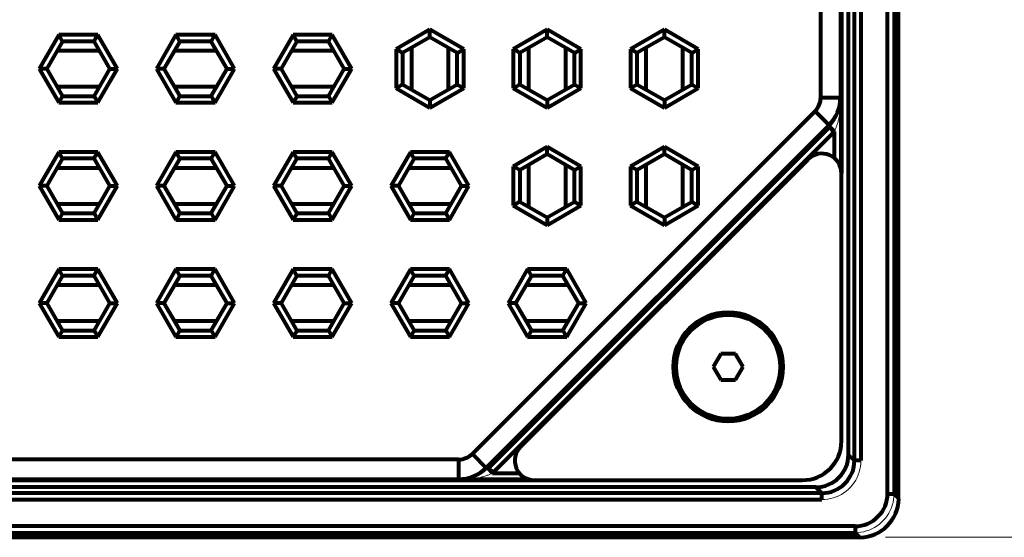
# Model space of a CAD drawing. Units: millimetres. Extents: x -375 to 374, y -276 to 273.
# Drawn here: x -212 to -60, y -44 to 36 of the extents above; entities that cross this region are included whole.
import ezdxf

# ---------------------------------------------------------------- set-up
doc = ezdxf.new("R2010")
doc.units = ezdxf.units.MM
doc.header["$LTSCALE"] = 2
doc.layers.add('F-4', color=7, linetype='Continuous')

msp = doc.modelspace()

# ---------------------------------------------------------------- linework, layer by layer
at = {"layer": 'F-4', "color": 4, "linetype": 'Continuous', "lineweight": 80}
for p, q in [((-76.59, -37.97), (-76.59, 237.95)), ((-78.26, -37.29), (-78.26, 237.27)), ((-77.27, 237.27), (-77.27, -37.29)), ((-83.35, -32.2), (-83.35, 232.18)), ((-82.35, 232.18), (-82.35, -32.2)), ((-148.54, 33.99), (-153.74, 30.99)), ((-143.34, 30.99), (-148.54, 33.99)), ((-130.54, 33.99), (-135.74, 30.99)), ((-125.34, 30.99), (-130.54, 33.99)), ((-112.54, 33.99), (-117.74, 30.99)), ((-107.34, 30.99), (-112.54, 33.99)), ((-205.54, 33.19), (-208.54, 27.99)), ((-199.54, 33.19), (-205.54, 33.19)), ((-196.54, 27.99), (-199.54, 33.19)), ((-187.54, 33.19), (-190.54, 27.99)), ((-181.54, 33.19), (-187.54, 33.19)), ((-178.54, 27.99), (-181.54, 33.19)), ((-169.54, 33.19), (-172.54, 27.99)), ((-163.54, 33.19), (-169.54, 33.19)), ((-160.54, 27.99), (-163.54, 33.19)), ((-153.74, 30.99), (-153.74, 24.99)), ((-143.34, 24.99), (-143.34, 30.99)), ((-135.74, 30.99), (-135.74, 24.99)), ((-125.34, 24.99), (-125.34, 30.99)), ((-117.74, 30.99), (-117.74, 24.99)), ((-107.34, 24.99), (-107.34, 30.99)), ((-208.54, 27.99), (-205.54, 22.79)), ((-199.54, 22.79), (-196.54, 27.99)), ((-190.54, 27.99), (-187.54, 22.79)), ((-181.54, 22.79), (-178.54, 27.99)), ((-172.54, 27.99), (-169.54, 22.79)), ((-163.54, 22.79), (-160.54, 27.99)), ((-153.74, 24.99), (-148.54, 21.98)), ((-148.54, 21.98), (-143.34, 24.99)), ((-135.74, 24.99), (-130.54, 21.98)), ((-130.54, 21.98), (-125.34, 24.99)), ((-117.74, 24.99), (-112.54, 21.98)), ((-112.54, 21.98), (-107.34, 24.99)), ((-205.54, 22.79), (-199.54, 22.79)), ((-187.54, 22.79), (-181.54, 22.79)), ((-169.54, 22.79), (-163.54, 22.79)), ((-88.51, 23.58), (-85.49, 23.58)), ((-85.43, 23.12), (-85.49, 23.58)), ((-89.39, 21.47), (-87.25, 19.33)), ((-87.2, 18.99), (-139.55, -33.35)), ((-86.47, 18.31), (-138.84, -34.05)), ((-87.2, 18.99), (-87.25, 19.33)), ((-87.14, 19.06), (-87.2, 18.99)), ((-87.2, 18.99), (-86.5, 18.29)), ((-87.14, 19.06), (-86.43, 18.36)), ((-86.45, 18.34), (-86.47, 18.31)), ((-86.43, 18.36), (-86.45, 18.34)), ((-86.43, 14.25), (-86.43, 18.36)), ((-205.54, 15.19), (-208.54, 9.99)), ((-199.54, 15.19), (-205.54, 15.19)), ((-196.54, 9.99), (-199.54, 15.19)), ((-187.54, 15.19), (-190.54, 9.99)), ((-181.54, 15.19), (-187.54, 15.19)), ((-178.54, 9.99), (-181.54, 15.19)), ((-169.54, 15.19), (-172.54, 9.99)), ((-163.54, 15.19), (-169.54, 15.19)), ((-160.54, 9.99), (-163.54, 15.19)), ((-151.54, 15.19), (-154.54, 9.99)), ((-145.54, 15.19), (-151.54, 15.19)), ((-142.54, 9.99), (-145.54, 15.19)), ((-130.54, 15.99), (-135.74, 12.99)), ((-125.34, 12.99), (-130.54, 15.99)), ((-112.54, 15.99), (-117.74, 12.99)), ((-107.34, 12.99), (-112.54, 15.99)), ((-135.74, 12.99), (-135.74, 6.99)), ((-125.34, 6.99), (-125.34, 12.99)), ((-117.74, 12.99), (-117.74, 6.99)), ((-107.34, 6.99), (-107.34, 12.99)), ((-208.54, 9.99), (-205.54, 4.79)), ((-199.54, 4.79), (-196.54, 9.99)), ((-190.54, 9.99), (-187.54, 4.79)), ((-181.54, 4.79), (-178.54, 9.99)), ((-172.54, 9.99), (-169.54, 4.79)), ((-163.54, 4.79), (-160.54, 9.99)), ((-154.54, 9.99), (-151.54, 4.79)), ((-145.54, 4.79), (-142.54, 9.99)), ((-135.74, 6.99), (-130.54, 3.98)), ((-130.54, 3.98), (-125.34, 6.99)), ((-117.74, 6.99), (-112.54, 3.98)), ((-112.54, 3.98), (-107.34, 6.99)), ((-205.54, 4.79), (-199.54, 4.79)), ((-187.54, 4.79), (-181.54, 4.79)), ((-169.54, 4.79), (-163.54, 4.79)), ((-151.54, 4.79), (-145.54, 4.79)), ((-205.54, -2.81), (-208.54, -8.01)), ((-199.54, -2.81), (-205.54, -2.81)), ((-196.54, -8.01), (-199.54, -2.81)), ((-187.54, -2.81), (-190.54, -8.01)), ((-181.54, -2.81), (-187.54, -2.81)), ((-178.54, -8.01), (-181.54, -2.81)), ((-169.54, -2.81), (-172.54, -8.01)), ((-163.54, -2.81), (-169.54, -2.81)), ((-160.54, -8.01), (-163.54, -2.81)), ((-151.54, -2.81), (-154.54, -8.01)), ((-145.54, -2.81), (-151.54, -2.81)), ((-142.54, -8.01), (-145.54, -2.81)), ((-133.54, -2.81), (-136.54, -8.01)), ((-127.54, -2.81), (-133.54, -2.81)), ((-124.54, -8.01), (-127.54, -2.81)), ((-208.54, -8.01), (-205.54, -13.21)), ((-199.54, -13.21), (-196.54, -8.01)), ((-190.54, -8.01), (-187.54, -13.21)), ((-181.54, -13.21), (-178.54, -8.01)), ((-172.54, -8.01), (-169.54, -13.21)), ((-163.54, -13.21), (-160.54, -8.01)), ((-154.54, -8.01), (-151.54, -13.21)), ((-145.54, -13.21), (-142.54, -8.01)), ((-136.54, -8.01), (-133.54, -13.21)), ((-127.54, -13.21), (-124.54, -8.01)), ((-205.54, -13.21), (-199.54, -13.21)), ((-187.54, -13.21), (-181.54, -13.21)), ((-169.54, -13.21), (-163.54, -13.21)), ((-151.54, -13.21), (-145.54, -13.21)), ((-133.54, -13.21), (-127.54, -13.21)), ((-142.02, -31.16), (-139.88, -33.3)), ((-83.35, -32.2), (-84.26, -31.3)), ((-144.13, -32.04), (-144.13, -35.06)), ((-82.35, -32.2), (-83.35, -32.2)), ((-139.88, -33.3), (-139.55, -33.35)), ((-139.55, -33.35), (-139.61, -33.41)), ((-139.61, -33.41), (-138.91, -34.12)), ((-139.55, -33.35), (-138.84, -34.05)), ((-138.89, -34.1), (-138.91, -34.12)), ((-138.91, -34.12), (-134.8, -34.12)), ((-138.86, -34.08), (-138.89, -34.1)), ((-138.84, -34.05), (-138.86, -34.08)), ((-144.13, -35.06), (-143.67, -35.12)), ((-88.35, -37.2), (-352.73, -37.2)), ((-88.35, -37.2), (-89.26, -36.29)), ((-88.35, -38.2), (-88.35, -37.2)), ((-78.26, -37.29), (-77.27, -37.29)), ((-77.27, -37.29), (-76.59, -37.97)), ((-352.73, -38.2), (-88.35, -38.2)), ((-76.59, -37.97), (-76.56, -37.98)), ((-83.26, -42.29), (-357.82, -42.29)), ((-83.26, -42.29), (-83.26, -43.29)), ((-357.82, -43.29), (-83.26, -43.29)), ((-83.26, -43.29), (-82.58, -43.97)), ((-82.58, -43.97), (-358.5, -43.97)), ((-82.58, -43.97), (-82.57, -43.99))]:
    msp.add_line(p, q, dxfattribs=at)
at = {"layer": 'F-4', "color": 6, "linetype": 'Continuous', "lineweight": 80}
for p, q in [((-76.56, -37.98), (-76.56, 237.96)), ((-84.26, -31.3), (-84.26, 231.27)), ((-85.34, 188.03), (-85.34, 11.95)), ((-88.51, 23.58), (-88.51, 176.4)), ((-85.49, 176.4), (-85.49, 23.58)), ((-148.54, 33.45), (-148.54, 33.99)), ((-148.54, 33.02), (-148.54, 33.45)), ((-130.54, 33.45), (-130.54, 33.99)), ((-130.54, 33.02), (-130.54, 33.45)), ((-112.54, 33.45), (-112.54, 33.99)), ((-112.54, 33.02), (-112.54, 33.45)), ((-204.96, 32.19), (-207.39, 27.99)), ((-205.27, 32.72), (-205.54, 33.19)), ((-205.05, 32.34), (-205.27, 32.72)), ((-204.96, 32.19), (-205.05, 32.34)), ((-200.11, 32.19), (-204.96, 32.19)), ((-200.11, 32.19), (-200.03, 32.34)), ((-197.69, 27.99), (-200.11, 32.19)), ((-200.03, 32.34), (-199.81, 32.72)), ((-199.81, 32.72), (-199.54, 33.19)), ((-186.96, 32.19), (-189.39, 27.99)), ((-187.27, 32.72), (-187.54, 33.19)), ((-187.05, 32.34), (-187.27, 32.72)), ((-186.96, 32.19), (-187.05, 32.34)), ((-182.11, 32.19), (-186.96, 32.19)), ((-182.11, 32.19), (-182.03, 32.34)), ((-179.69, 27.99), (-182.11, 32.19)), ((-182.03, 32.34), (-181.81, 32.72)), ((-181.81, 32.72), (-181.54, 33.19)), ((-168.96, 32.19), (-171.39, 27.99)), ((-169.27, 32.72), (-169.54, 33.19)), ((-169.05, 32.34), (-169.27, 32.72)), ((-168.96, 32.19), (-169.05, 32.34)), ((-164.11, 32.19), (-168.96, 32.19)), ((-164.11, 32.19), (-164.03, 32.34)), ((-161.69, 27.99), (-164.11, 32.19)), ((-164.03, 32.34), (-163.81, 32.72)), ((-163.81, 32.72), (-163.54, 33.19)), ((-148.54, 32.84), (-152.74, 30.41)), ((-148.54, 32.84), (-148.54, 33.02)), ((-144.34, 30.41), (-148.54, 32.84)), ((-130.54, 32.84), (-134.74, 30.41)), ((-130.54, 32.84), (-130.54, 33.02)), ((-126.34, 30.41), (-130.54, 32.84)), ((-112.54, 32.84), (-116.74, 30.41)), ((-112.54, 32.84), (-112.54, 33.02)), ((-108.34, 30.41), (-112.54, 32.84)), ((-205.77, 30.79), (-199.31, 30.79)), ((-187.77, 30.79), (-181.31, 30.79)), ((-169.77, 30.79), (-163.31, 30.79)), ((-153.27, 30.72), (-153.74, 30.99)), ((-152.89, 30.5), (-153.27, 30.72)), ((-152.74, 30.41), (-152.89, 30.5)), ((-152.74, 30.41), (-152.74, 25.56)), ((-151.34, 24.76), (-151.34, 31.22)), ((-145.74, 31.22), (-145.74, 24.76)), ((-144.34, 30.41), (-144.19, 30.5)), ((-144.34, 25.56), (-144.34, 30.41)), ((-144.19, 30.5), (-143.81, 30.72)), ((-143.81, 30.72), (-143.34, 30.99)), ((-135.27, 30.72), (-135.74, 30.99)), ((-134.89, 30.5), (-135.27, 30.72)), ((-134.74, 30.41), (-134.89, 30.5)), ((-134.74, 30.41), (-134.74, 25.56)), ((-133.34, 24.76), (-133.34, 31.22)), ((-127.74, 31.22), (-127.74, 24.76)), ((-126.34, 30.41), (-126.19, 30.5)), ((-126.34, 25.56), (-126.34, 30.41)), ((-126.19, 30.5), (-125.81, 30.72)), ((-125.81, 30.72), (-125.34, 30.99)), ((-117.27, 30.72), (-117.74, 30.99)), ((-116.89, 30.5), (-117.27, 30.72)), ((-116.74, 30.41), (-116.89, 30.5)), ((-116.74, 30.41), (-116.74, 25.56)), ((-115.34, 24.76), (-115.34, 31.22)), ((-109.74, 31.22), (-109.74, 24.76)), ((-108.34, 30.41), (-108.19, 30.5)), ((-108.34, 25.56), (-108.34, 30.41)), ((-108.19, 30.5), (-107.81, 30.72)), ((-107.81, 30.72), (-107.34, 30.99)), ((-208, 27.99), (-208.54, 27.99)), ((-207.57, 27.99), (-208, 27.99)), ((-207.39, 27.99), (-207.57, 27.99)), ((-207.39, 27.99), (-204.96, 23.79)), ((-200.11, 23.79), (-197.69, 27.99)), ((-197.69, 27.99), (-197.51, 27.99)), ((-197.51, 27.99), (-197.08, 27.99)), ((-197.08, 27.99), (-196.54, 27.99)), ((-190, 27.99), (-190.54, 27.99)), ((-189.57, 27.99), (-190, 27.99)), ((-189.39, 27.99), (-189.57, 27.99)), ((-189.39, 27.99), (-186.96, 23.79)), ((-182.11, 23.79), (-179.69, 27.99)), ((-179.69, 27.99), (-179.51, 27.99)), ((-179.51, 27.99), (-179.08, 27.99)), ((-179.08, 27.99), (-178.54, 27.99)), ((-172, 27.99), (-172.54, 27.99)), ((-171.57, 27.99), (-172, 27.99)), ((-171.39, 27.99), (-171.57, 27.99)), ((-171.39, 27.99), (-168.96, 23.79)), ((-164.11, 23.79), (-161.69, 27.99)), ((-161.69, 27.99), (-161.51, 27.99)), ((-161.51, 27.99), (-161.08, 27.99)), ((-161.08, 27.99), (-160.54, 27.99)), ((-199.31, 25.19), (-205.77, 25.19)), ((-181.31, 25.19), (-187.77, 25.19)), ((-163.31, 25.19), (-169.77, 25.19)), ((-153.27, 25.26), (-153.74, 24.99)), ((-152.89, 25.48), (-153.27, 25.26)), ((-152.74, 25.56), (-152.89, 25.48)), ((-152.74, 25.56), (-148.54, 23.14)), ((-148.54, 23.14), (-144.34, 25.56)), ((-144.34, 25.56), (-144.19, 25.48)), ((-144.19, 25.48), (-143.81, 25.26)), ((-143.81, 25.26), (-143.34, 24.99)), ((-135.27, 25.26), (-135.74, 24.99)), ((-134.89, 25.48), (-135.27, 25.26)), ((-134.74, 25.56), (-134.89, 25.48)), ((-134.74, 25.56), (-130.54, 23.14)), ((-130.54, 23.14), (-126.34, 25.56)), ((-126.34, 25.56), (-126.19, 25.48)), ((-126.19, 25.48), (-125.81, 25.26)), ((-125.81, 25.26), (-125.34, 24.99)), ((-117.27, 25.26), (-117.74, 24.99)), ((-116.89, 25.48), (-117.27, 25.26)), ((-116.74, 25.56), (-116.89, 25.48)), ((-116.74, 25.56), (-112.54, 23.14)), ((-112.54, 23.14), (-108.34, 25.56)), ((-108.34, 25.56), (-108.19, 25.48)), ((-108.19, 25.48), (-107.81, 25.26)), ((-107.81, 25.26), (-107.34, 24.99)), ((-205.27, 23.26), (-205.54, 22.79)), ((-205.05, 23.64), (-205.27, 23.26)), ((-204.96, 23.79), (-205.05, 23.64)), ((-204.96, 23.79), (-200.11, 23.79)), ((-200.11, 23.79), (-200.03, 23.64)), ((-200.03, 23.64), (-199.81, 23.26)), ((-199.81, 23.26), (-199.54, 22.79)), ((-187.27, 23.26), (-187.54, 22.79)), ((-187.05, 23.64), (-187.27, 23.26)), ((-186.96, 23.79), (-187.05, 23.64)), ((-186.96, 23.79), (-182.11, 23.79)), ((-182.11, 23.79), (-182.03, 23.64)), ((-182.03, 23.64), (-181.81, 23.26)), ((-181.81, 23.26), (-181.54, 22.79)), ((-169.27, 23.26), (-169.54, 22.79)), ((-169.05, 23.64), (-169.27, 23.26)), ((-168.96, 23.79), (-169.05, 23.64)), ((-168.96, 23.79), (-164.11, 23.79)), ((-164.11, 23.79), (-164.03, 23.64)), ((-164.03, 23.64), (-163.81, 23.26)), ((-163.81, 23.26), (-163.54, 22.79)), ((-148.54, 23.14), (-148.54, 22.96)), ((-148.54, 22.96), (-148.54, 22.53)), ((-130.54, 23.14), (-130.54, 22.96)), ((-130.54, 22.96), (-130.54, 22.53)), ((-112.54, 23.14), (-112.54, 22.96)), ((-112.54, 22.96), (-112.54, 22.53)), ((-85.43, 23.12), (-85.43, 12.66)), ((-148.54, 22.53), (-148.54, 21.98)), ((-142.02, -31.16), (-89.39, 21.47)), ((-130.54, 22.53), (-130.54, 21.98)), ((-112.54, 22.53), (-112.54, 21.98)), ((-139.88, -33.3), (-87.25, 19.33)), ((-205.27, 14.72), (-205.54, 15.19)), ((-199.81, 14.72), (-199.54, 15.19)), ((-187.27, 14.72), (-187.54, 15.19)), ((-181.81, 14.72), (-181.54, 15.19)), ((-169.27, 14.72), (-169.54, 15.19)), ((-163.81, 14.72), (-163.54, 15.19)), ((-151.27, 14.72), (-151.54, 15.19)), ((-145.81, 14.72), (-145.54, 15.19)), ((-130.54, 15.45), (-130.54, 15.99)), ((-130.54, 15.02), (-130.54, 15.45)), ((-112.54, 15.45), (-112.54, 15.99)), ((-112.54, 15.02), (-112.54, 15.45)), ((-204.96, 14.19), (-207.39, 9.99)), ((-205.05, 14.34), (-205.27, 14.72)), ((-204.96, 14.19), (-205.05, 14.34)), ((-200.11, 14.19), (-204.96, 14.19)), ((-200.11, 14.19), (-200.03, 14.34)), ((-197.69, 9.99), (-200.11, 14.19)), ((-200.03, 14.34), (-199.81, 14.72)), ((-186.96, 14.19), (-189.39, 9.99)), ((-187.05, 14.34), (-187.27, 14.72)), ((-186.96, 14.19), (-187.05, 14.34)), ((-182.11, 14.19), (-186.96, 14.19)), ((-182.11, 14.19), (-182.03, 14.34)), ((-179.69, 9.99), (-182.11, 14.19)), ((-182.03, 14.34), (-181.81, 14.72)), ((-168.96, 14.19), (-171.39, 9.99)), ((-169.05, 14.34), (-169.27, 14.72)), ((-168.96, 14.19), (-169.05, 14.34)), ((-164.11, 14.19), (-168.96, 14.19)), ((-164.11, 14.19), (-164.03, 14.34)), ((-161.69, 9.99), (-164.11, 14.19)), ((-164.03, 14.34), (-163.81, 14.72)), ((-150.96, 14.19), (-153.39, 9.99)), ((-151.05, 14.34), (-151.27, 14.72)), ((-150.96, 14.19), (-151.05, 14.34)), ((-146.11, 14.19), (-150.96, 14.19)), ((-146.11, 14.19), (-146.03, 14.34)), ((-143.69, 9.99), (-146.11, 14.19)), ((-146.03, 14.34), (-145.81, 14.72)), ((-130.54, 14.84), (-134.74, 12.41)), ((-90.46, 14.07), (-134.62, -30.09)), ((-130.54, 14.84), (-130.54, 15.02)), ((-126.34, 12.41), (-130.54, 14.84)), ((-112.54, 14.84), (-116.74, 12.41)), ((-112.54, 14.84), (-112.54, 15.02)), ((-108.34, 12.41), (-112.54, 14.84)), ((-205.77, 12.79), (-199.31, 12.79)), ((-187.77, 12.79), (-181.31, 12.79)), ((-169.77, 12.79), (-163.31, 12.79)), ((-151.77, 12.79), (-145.31, 12.79)), ((-135.27, 12.72), (-135.74, 12.99)), ((-134.89, 12.5), (-135.27, 12.72)), ((-134.74, 12.41), (-134.89, 12.5)), ((-134.74, 12.41), (-134.74, 7.56)), ((-133.34, 6.76), (-133.34, 13.22)), ((-127.74, 13.22), (-127.74, 6.76)), ((-126.34, 12.41), (-126.19, 12.5)), ((-126.34, 7.56), (-126.34, 12.41)), ((-126.19, 12.5), (-125.81, 12.72)), ((-125.81, 12.72), (-125.34, 12.99)), ((-117.27, 12.72), (-117.74, 12.99)), ((-116.89, 12.5), (-117.27, 12.72)), ((-116.74, 12.41), (-116.89, 12.5)), ((-116.74, 12.41), (-116.74, 7.56)), ((-115.34, 6.76), (-115.34, 13.22)), ((-109.74, 13.22), (-109.74, 6.76)), ((-108.34, 12.41), (-108.19, 12.5)), ((-108.34, 7.56), (-108.34, 12.41)), ((-108.19, 12.5), (-107.81, 12.72)), ((-107.81, 12.72), (-107.34, 12.99)), ((-85.34, -29.21), (-85.34, 11.95)), ((-208, 9.99), (-208.54, 9.99)), ((-207.57, 9.99), (-208, 9.99)), ((-207.39, 9.99), (-207.57, 9.99)), ((-207.39, 9.99), (-204.96, 5.79)), ((-200.11, 5.79), (-197.69, 9.99)), ((-197.69, 9.99), (-197.51, 9.99)), ((-197.51, 9.99), (-197.08, 9.99)), ((-197.08, 9.99), (-196.54, 9.99)), ((-190, 9.99), (-190.54, 9.99)), ((-189.57, 9.99), (-190, 9.99)), ((-189.39, 9.99), (-189.57, 9.99)), ((-189.39, 9.99), (-186.96, 5.79)), ((-182.11, 5.79), (-179.69, 9.99)), ((-179.69, 9.99), (-179.51, 9.99)), ((-179.51, 9.99), (-179.08, 9.99)), ((-179.08, 9.99), (-178.54, 9.99)), ((-172, 9.99), (-172.54, 9.99)), ((-171.57, 9.99), (-172, 9.99)), ((-171.39, 9.99), (-171.57, 9.99)), ((-171.39, 9.99), (-168.96, 5.79)), ((-164.11, 5.79), (-161.69, 9.99)), ((-161.69, 9.99), (-161.51, 9.99)), ((-161.51, 9.99), (-161.08, 9.99)), ((-161.08, 9.99), (-160.54, 9.99)), ((-154, 9.99), (-154.54, 9.99)), ((-153.57, 9.99), (-154, 9.99)), ((-153.39, 9.99), (-153.57, 9.99)), ((-153.39, 9.99), (-150.96, 5.79)), ((-146.11, 5.79), (-143.69, 9.99)), ((-143.69, 9.99), (-143.51, 9.99)), ((-143.51, 9.99), (-143.08, 9.99)), ((-143.08, 9.99), (-142.54, 9.99)), ((-134.74, 7.56), (-134.89, 7.48)), ((-134.74, 7.56), (-130.54, 5.14)), ((-130.54, 5.14), (-126.34, 7.56)), ((-126.34, 7.56), (-126.19, 7.48)), ((-116.74, 7.56), (-116.89, 7.48)), ((-116.74, 7.56), (-112.54, 5.14)), ((-112.54, 5.14), (-108.34, 7.56)), ((-108.34, 7.56), (-108.19, 7.48)), ((-199.31, 7.19), (-205.77, 7.19)), ((-181.31, 7.19), (-187.77, 7.19)), ((-163.31, 7.19), (-169.77, 7.19)), ((-145.31, 7.19), (-151.77, 7.19)), ((-135.27, 7.26), (-135.74, 6.99)), ((-134.89, 7.48), (-135.27, 7.26)), ((-126.19, 7.48), (-125.81, 7.26)), ((-125.81, 7.26), (-125.34, 6.99)), ((-117.27, 7.26), (-117.74, 6.99)), ((-116.89, 7.48), (-117.27, 7.26)), ((-108.19, 7.48), (-107.81, 7.26)), ((-107.81, 7.26), (-107.34, 6.99)), ((-205.27, 5.26), (-205.54, 4.79)), ((-205.05, 5.64), (-205.27, 5.26)), ((-204.96, 5.79), (-205.05, 5.64)), ((-204.96, 5.79), (-200.11, 5.79)), ((-200.11, 5.79), (-200.03, 5.64)), ((-200.03, 5.64), (-199.81, 5.26)), ((-199.81, 5.26), (-199.54, 4.79)), ((-187.27, 5.26), (-187.54, 4.79)), ((-187.05, 5.64), (-187.27, 5.26)), ((-186.96, 5.79), (-187.05, 5.64)), ((-186.96, 5.79), (-182.11, 5.79)), ((-182.11, 5.79), (-182.03, 5.64)), ((-182.03, 5.64), (-181.81, 5.26)), ((-181.81, 5.26), (-181.54, 4.79)), ((-169.27, 5.26), (-169.54, 4.79)), ((-169.05, 5.64), (-169.27, 5.26)), ((-168.96, 5.79), (-169.05, 5.64)), ((-168.96, 5.79), (-164.11, 5.79)), ((-164.11, 5.79), (-164.03, 5.64)), ((-164.03, 5.64), (-163.81, 5.26)), ((-163.81, 5.26), (-163.54, 4.79)), ((-151.27, 5.26), (-151.54, 4.79)), ((-151.05, 5.64), (-151.27, 5.26)), ((-150.96, 5.79), (-151.05, 5.64)), ((-150.96, 5.79), (-146.11, 5.79)), ((-146.11, 5.79), (-146.03, 5.64)), ((-146.03, 5.64), (-145.81, 5.26)), ((-145.81, 5.26), (-145.54, 4.79)), ((-130.54, 5.14), (-130.54, 4.96)), ((-130.54, 4.96), (-130.54, 4.53)), ((-112.54, 5.14), (-112.54, 4.96)), ((-112.54, 4.96), (-112.54, 4.53)), ((-130.54, 4.53), (-130.54, 3.98)), ((-112.54, 4.53), (-112.54, 3.98)), ((-205.27, -3.28), (-205.54, -2.81)), ((-199.81, -3.28), (-199.54, -2.81)), ((-187.27, -3.28), (-187.54, -2.81)), ((-181.81, -3.28), (-181.54, -2.81)), ((-169.27, -3.28), (-169.54, -2.81)), ((-163.81, -3.28), (-163.54, -2.81)), ((-151.27, -3.28), (-151.54, -2.81)), ((-145.81, -3.28), (-145.54, -2.81)), ((-133.27, -3.28), (-133.54, -2.81)), ((-127.81, -3.28), (-127.54, -2.81)), ((-204.96, -3.81), (-207.39, -8.01)), ((-205.05, -3.66), (-205.27, -3.28)), ((-204.96, -3.81), (-205.05, -3.66)), ((-200.11, -3.81), (-204.96, -3.81)), ((-200.11, -3.81), (-200.03, -3.66)), ((-197.69, -8.01), (-200.11, -3.81)), ((-200.03, -3.66), (-199.81, -3.28)), ((-186.96, -3.81), (-189.39, -8.01)), ((-187.05, -3.66), (-187.27, -3.28)), ((-186.96, -3.81), (-187.05, -3.66)), ((-182.11, -3.81), (-186.96, -3.81)), ((-182.11, -3.81), (-182.03, -3.66)), ((-179.69, -8.01), (-182.11, -3.81)), ((-182.03, -3.66), (-181.81, -3.28)), ((-168.96, -3.81), (-171.39, -8.01)), ((-169.05, -3.66), (-169.27, -3.28)), ((-168.96, -3.81), (-169.05, -3.66)), ((-164.11, -3.81), (-168.96, -3.81)), ((-164.11, -3.81), (-164.03, -3.66)), ((-161.69, -8.01), (-164.11, -3.81)), ((-164.03, -3.66), (-163.81, -3.28)), ((-150.96, -3.81), (-153.39, -8.01)), ((-151.05, -3.66), (-151.27, -3.28)), ((-150.96, -3.81), (-151.05, -3.66)), ((-146.11, -3.81), (-150.96, -3.81)), ((-146.11, -3.81), (-146.03, -3.66)), ((-143.69, -8.01), (-146.11, -3.81)), ((-146.03, -3.66), (-145.81, -3.28)), ((-132.96, -3.81), (-135.39, -8.01)), ((-133.05, -3.66), (-133.27, -3.28)), ((-132.96, -3.81), (-133.05, -3.66)), ((-128.11, -3.81), (-132.96, -3.81)), ((-128.11, -3.81), (-128.03, -3.66)), ((-125.69, -8.01), (-128.11, -3.81)), ((-128.03, -3.66), (-127.81, -3.28)), ((-205.77, -5.21), (-199.31, -5.21)), ((-187.77, -5.21), (-181.31, -5.21)), ((-169.77, -5.21), (-163.31, -5.21)), ((-151.77, -5.21), (-145.31, -5.21)), ((-133.77, -5.21), (-127.31, -5.21)), ((-208, -8.01), (-208.54, -8.01)), ((-207.57, -8.01), (-208, -8.01)), ((-207.39, -8.01), (-207.57, -8.01)), ((-207.39, -8.01), (-204.96, -12.21)), ((-200.11, -12.21), (-197.69, -8.01)), ((-197.69, -8.01), (-197.51, -8.01)), ((-197.51, -8.01), (-197.08, -8.01)), ((-197.08, -8.01), (-196.54, -8.01)), ((-190, -8.01), (-190.54, -8.01)), ((-189.57, -8.01), (-190, -8.01)), ((-189.39, -8.01), (-189.57, -8.01)), ((-189.39, -8.01), (-186.96, -12.21)), ((-182.11, -12.21), (-179.69, -8.01)), ((-179.69, -8.01), (-179.51, -8.01)), ((-179.51, -8.01), (-179.08, -8.01)), ((-179.08, -8.01), (-178.54, -8.01)), ((-172, -8.01), (-172.54, -8.01)), ((-171.57, -8.01), (-172, -8.01)), ((-171.39, -8.01), (-171.57, -8.01)), ((-171.39, -8.01), (-168.96, -12.21)), ((-164.11, -12.21), (-161.69, -8.01)), ((-161.69, -8.01), (-161.51, -8.01)), ((-161.51, -8.01), (-161.08, -8.01)), ((-161.08, -8.01), (-160.54, -8.01)), ((-154, -8.01), (-154.54, -8.01)), ((-153.57, -8.01), (-154, -8.01)), ((-153.39, -8.01), (-153.57, -8.01)), ((-153.39, -8.01), (-150.96, -12.21)), ((-146.11, -12.21), (-143.69, -8.01)), ((-143.69, -8.01), (-143.51, -8.01)), ((-143.51, -8.01), (-143.08, -8.01)), ((-143.08, -8.01), (-142.54, -8.01)), ((-136, -8.01), (-136.54, -8.01)), ((-135.57, -8.01), (-136, -8.01)), ((-135.39, -8.01), (-135.57, -8.01)), ((-135.39, -8.01), (-132.96, -12.21)), ((-128.11, -12.21), (-125.69, -8.01)), ((-125.69, -8.01), (-125.51, -8.01)), ((-125.51, -8.01), (-125.08, -8.01)), ((-125.08, -8.01), (-124.54, -8.01)), ((-199.31, -10.81), (-205.77, -10.81)), ((-181.31, -10.81), (-187.77, -10.81)), ((-163.31, -10.81), (-169.77, -10.81)), ((-145.31, -10.81), (-151.77, -10.81)), ((-127.31, -10.81), (-133.77, -10.81)), ((-205.27, -12.74), (-205.54, -13.21)), ((-205.05, -12.36), (-205.27, -12.74)), ((-204.96, -12.21), (-205.05, -12.36)), ((-204.96, -12.21), (-200.11, -12.21)), ((-200.11, -12.21), (-200.03, -12.36)), ((-200.03, -12.36), (-199.81, -12.74)), ((-199.81, -12.74), (-199.54, -13.21)), ((-187.27, -12.74), (-187.54, -13.21)), ((-187.05, -12.36), (-187.27, -12.74)), ((-186.96, -12.21), (-187.05, -12.36)), ((-186.96, -12.21), (-182.11, -12.21)), ((-182.11, -12.21), (-182.03, -12.36)), ((-182.03, -12.36), (-181.81, -12.74)), ((-181.81, -12.74), (-181.54, -13.21)), ((-169.27, -12.74), (-169.54, -13.21)), ((-169.05, -12.36), (-169.27, -12.74)), ((-168.96, -12.21), (-169.05, -12.36)), ((-168.96, -12.21), (-164.11, -12.21)), ((-164.11, -12.21), (-164.03, -12.36)), ((-164.03, -12.36), (-163.81, -12.74)), ((-163.81, -12.74), (-163.54, -13.21)), ((-151.27, -12.74), (-151.54, -13.21)), ((-151.05, -12.36), (-151.27, -12.74)), ((-150.96, -12.21), (-151.05, -12.36)), ((-150.96, -12.21), (-146.11, -12.21)), ((-146.11, -12.21), (-146.03, -12.36)), ((-146.03, -12.36), (-145.81, -12.74)), ((-145.81, -12.74), (-145.54, -13.21)), ((-133.27, -12.74), (-133.54, -13.21)), ((-133.05, -12.36), (-133.27, -12.74)), ((-132.96, -12.21), (-133.05, -12.36)), ((-132.96, -12.21), (-128.11, -12.21)), ((-128.11, -12.21), (-128.03, -12.36)), ((-128.03, -12.36), (-127.81, -12.74)), ((-127.81, -12.74), (-127.54, -13.21)), ((-103.89, -15.81), (-105.05, -17.81)), ((-101.59, -15.81), (-103.89, -15.81)), ((-100.43, -17.81), (-101.59, -15.81)), ((-105.05, -17.81), (-103.89, -19.81)), ((-101.59, -19.81), (-100.43, -17.81)), ((-103.89, -19.81), (-101.59, -19.81)), ((-144.13, -32.04), (-296.95, -32.04)), ((-308.58, -35.21), (-132.5, -35.21)), ((-296.95, -35.06), (-144.13, -35.06)), ((-133.21, -35.12), (-143.67, -35.12)), ((-132.5, -35.21), (-91.34, -35.21)), ((-89.26, -36.29), (-351.82, -36.29)), ((-76.56, -38.1), (-76.56, -37.98)), ((-358.51, -43.99), (-82.57, -43.99)), ((-82.57, -43.99), (-82.48, -43.99))]:
    msp.add_line(p, q, dxfattribs=at)
at = {"layer": 'F-4', "color": 7, "linetype": 'Continuous', "lineweight": 5}
for p, q in [((-85.45, 22.71), (-85.46, 22.51)), ((-85.75, 21.29), (-85.8, 21.14)), ((-85.69, 21.45), (-85.75, 21.29)), ((-85.64, 21.61), (-85.69, 21.45)), ((-85.6, 21.78), (-85.64, 21.61)), ((-85.56, 21.95), (-85.6, 21.78)), ((-85.55, 21.35), (-85.58, 21.16)), ((-85.52, 22.13), (-85.56, 21.95)), ((-85.53, 21.54), (-85.55, 21.35)), ((-85.5, 21.75), (-85.53, 21.54)), ((-85.49, 22.32), (-85.52, 22.13)), ((-85.48, 21.96), (-85.5, 21.75)), ((-85.46, 22.51), (-85.49, 22.32)), ((-85.46, 22.18), (-85.48, 21.96)), ((-85.45, 22.4), (-85.46, 22.18)), ((-85.44, 22.63), (-85.45, 22.4)), ((-86.63, 19.66), (-86.7, 19.56)), ((-86.55, 19.76), (-86.63, 19.66)), ((-86.48, 19.86), (-86.55, 19.76)), ((-86.4, 19.97), (-86.48, 19.86)), ((-86.33, 20.08), (-86.4, 19.97)), ((-86.26, 20.2), (-86.33, 20.08)), ((-86.19, 20.32), (-86.26, 20.2)), ((-86.12, 20.45), (-86.19, 20.32)), ((-86.05, 20.58), (-86.12, 20.45)), ((-85.99, 20.71), (-86.05, 20.58)), ((-85.92, 20.85), (-85.99, 20.71)), ((-85.91, 19.7), (-85.95, 19.56)), ((-85.86, 20.99), (-85.92, 20.85)), ((-85.87, 19.84), (-85.91, 19.7)), ((-85.83, 19.99), (-85.87, 19.84)), ((-85.8, 21.14), (-85.86, 20.99)), ((-85.79, 20.14), (-85.83, 19.99)), ((-85.75, 20.29), (-85.79, 20.14)), ((-85.72, 20.45), (-85.75, 20.29)), ((-85.68, 20.62), (-85.72, 20.45)), ((-85.65, 20.79), (-85.68, 20.62)), ((-85.61, 20.97), (-85.65, 20.79)), ((-85.58, 21.16), (-85.61, 20.97)), ((-87.07, 19.13), (-87.14, 19.06)), ((-87, 19.21), (-87.07, 19.13)), ((-86.92, 19.29), (-87, 19.21)), ((-86.85, 19.38), (-86.92, 19.29)), ((-86.78, 19.47), (-86.85, 19.38)), ((-86.7, 19.56), (-86.78, 19.47)), ((-86.38, 18.45), (-86.43, 18.36)), ((-86.34, 18.54), (-86.38, 18.45)), ((-86.3, 18.64), (-86.34, 18.54)), ((-86.26, 18.74), (-86.3, 18.64)), ((-86.21, 18.84), (-86.26, 18.74)), ((-86.17, 18.95), (-86.21, 18.84)), ((-86.13, 19.06), (-86.17, 18.95)), ((-86.08, 19.18), (-86.13, 19.06)), ((-86.04, 19.3), (-86.08, 19.18)), ((-86, 19.43), (-86.04, 19.3)), ((-85.95, 19.56), (-86, 19.43)), ((-82.42, -33.1), (-82.5, -33.54)), ((-82.37, -32.65), (-82.42, -33.1)), ((-82.35, -32.2), (-82.37, -32.65)), ((-141.69, -34.75), (-141.84, -34.8)), ((-141.54, -34.69), (-141.69, -34.75)), ((-141.4, -34.63), (-141.54, -34.69)), ((-141.26, -34.57), (-141.4, -34.63)), ((-141.13, -34.5), (-141.26, -34.57)), ((-141, -34.43), (-141.13, -34.5)), ((-140.87, -34.36), (-141, -34.43)), ((-140.75, -34.29), (-140.87, -34.36)), ((-140.69, -34.76), (-140.84, -34.8)), ((-140.63, -34.22), (-140.75, -34.29)), ((-140.54, -34.72), (-140.69, -34.76)), ((-140.52, -34.15), (-140.63, -34.22)), ((-140.39, -34.68), (-140.54, -34.72)), ((-140.41, -34.07), (-140.52, -34.15)), ((-140.31, -34), (-140.41, -34.07)), ((-140.25, -34.64), (-140.39, -34.68)), ((-140.21, -33.92), (-140.31, -34)), ((-140.11, -34.6), (-140.25, -34.64)), ((-140.11, -33.85), (-140.21, -33.92)), ((-140.02, -33.77), (-140.11, -33.85)), ((-139.98, -34.55), (-140.11, -34.6)), ((-139.93, -33.7), (-140.02, -33.77)), ((-139.85, -34.51), (-139.98, -34.55)), ((-139.84, -33.63), (-139.93, -33.7)), ((-139.73, -34.47), (-139.85, -34.51)), ((-139.76, -33.55), (-139.84, -33.63)), ((-139.68, -33.48), (-139.76, -33.55)), ((-139.61, -34.43), (-139.73, -34.47)), ((-139.61, -33.41), (-139.68, -33.48)), ((-139.5, -34.38), (-139.61, -34.43)), ((-139.39, -34.34), (-139.5, -34.38)), ((-139.29, -34.29), (-139.39, -34.34)), ((-139.19, -34.25), (-139.29, -34.29)), ((-139.09, -34.21), (-139.19, -34.25)), ((-139, -34.17), (-139.09, -34.21)), ((-138.91, -34.12), (-139, -34.17)), ((-82.76, -34.39), (-82.94, -34.81)), ((-82.62, -33.97), (-82.76, -34.39)), ((-82.5, -33.54), (-82.62, -33.97)), ((-143.06, -35.09), (-143.26, -35.11)), ((-142.95, -35.1), (-143.19, -35.11)), ((-142.87, -35.06), (-143.06, -35.09)), ((-142.73, -35.09), (-142.95, -35.1)), ((-142.68, -35.03), (-142.87, -35.06)), ((-142.51, -35.07), (-142.73, -35.09)), ((-142.5, -34.99), (-142.68, -35.03)), ((-142.3, -35.05), (-142.51, -35.07)), ((-142.33, -34.95), (-142.5, -34.99)), ((-142.16, -34.91), (-142.33, -34.95)), ((-142.1, -35.02), (-142.3, -35.05)), ((-142, -34.86), (-142.16, -34.91)), ((-141.9, -35), (-142.1, -35.02)), ((-141.84, -34.8), (-142, -34.86)), ((-141.71, -34.97), (-141.9, -35)), ((-141.52, -34.94), (-141.71, -34.97)), ((-141.34, -34.91), (-141.52, -34.94)), ((-141.17, -34.87), (-141.34, -34.91)), ((-141.01, -34.84), (-141.17, -34.87)), ((-140.84, -34.8), (-141.01, -34.84)), ((-83.95, -36.28), (-84.27, -36.6)), ((-83.66, -35.94), (-83.95, -36.28)), ((-83.39, -35.58), (-83.66, -35.94)), ((-83.15, -35.2), (-83.39, -35.58)), ((-82.94, -34.81), (-83.15, -35.2)), ((-86.16, -37.79), (-86.58, -37.94)), ((-85.75, -37.61), (-86.16, -37.79)), ((-85.35, -37.4), (-85.75, -37.61)), ((-84.97, -37.16), (-85.35, -37.4)), ((-84.61, -36.89), (-84.97, -37.16)), ((-84.27, -36.6), (-84.61, -36.89)), ((-77.33, -38.19), (-77.28, -37.74)), ((-77.28, -37.74), (-77.27, -37.29)), ((-87.9, -38.18), (-88.35, -38.2)), ((-87.45, -38.13), (-87.9, -38.18)), ((-87.02, -38.05), (-87.45, -38.13)), ((-86.58, -37.94), (-87.02, -38.05)), ((-77.68, -39.48), (-77.53, -39.06)), ((-77.53, -39.06), (-77.42, -38.63)), ((-77.42, -38.63), (-77.33, -38.19)), ((-76.86, -39.73), (-76.75, -39.3)), ((-76.75, -39.3), (-76.66, -38.86)), ((-76.66, -38.86), (-76.61, -38.42)), ((-76.61, -38.42), (-76.59, -37.97)), ((-78.57, -41.03), (-78.31, -40.67)), ((-78.31, -40.67), (-78.07, -40.29)), ((-78.07, -40.29), (-77.86, -39.89)), ((-77.86, -39.89), (-77.68, -39.48)), ((-77.41, -40.96), (-77.2, -40.56)), ((-77.2, -40.56), (-77.02, -40.15)), ((-77.02, -40.15), (-76.86, -39.73)), ((-80.26, -42.48), (-79.88, -42.24)), ((-79.88, -42.24), (-79.52, -41.98)), ((-79.52, -41.98), (-79.18, -41.69)), ((-79.18, -41.69), (-78.87, -41.37)), ((-78.87, -41.37), (-78.57, -41.03)), ((-78.52, -42.35), (-78.2, -42.03)), ((-78.2, -42.03), (-77.91, -41.69)), ((-77.91, -41.69), (-77.65, -41.33)), ((-77.65, -41.33), (-77.41, -40.96)), ((-83.26, -43.29), (-82.81, -43.27)), ((-82.81, -43.27), (-82.36, -43.22)), ((-82.36, -43.22), (-81.92, -43.13)), ((-81.92, -43.13), (-81.49, -43.02)), ((-81.69, -43.89), (-81.25, -43.81)), ((-81.49, -43.02), (-81.07, -42.87)), ((-81.25, -43.81), (-80.82, -43.69)), ((-81.07, -42.87), (-80.66, -42.69)), ((-80.82, -43.69), (-80.4, -43.54)), ((-80.66, -42.69), (-80.26, -42.48)), ((-80.4, -43.54), (-79.99, -43.35)), ((-79.99, -43.35), (-79.6, -43.14)), ((-79.6, -43.14), (-79.22, -42.9)), ((-79.22, -42.9), (-78.86, -42.64)), ((-78.86, -42.64), (-78.52, -42.35)), ((-82.58, -43.97), (-82.13, -43.95)), ((-82.13, -43.95), (-81.69, -43.89)), ((-16.07, -43.99), (-78.57, -43.99))]:
    msp.add_line(p, q, dxfattribs=at)
at = {"layer": 'F-4', "color": 6, "linetype": 'Continuous', "lineweight": 80}
for radius in [8.4, 8]:
    msp.add_circle((-102.74, -17.81), radius, dxfattribs=at)
for centre, radius, start, end in [((-91.5, 23.58), 2.98, 315.0268, 0.0048), ((-91.49, 23.58), 6, 314.9393, 359.9835), ((-88.34, 11.95), 3, 0, 135), ((-132.5, -32.21), 3, 135, 270), ((-91.34, -29.21), 6, 270, 0), ((-144.13, -29.05), 2.98, 269.9952, 314.9732), ((-89.26, -31.29), 5, 270.0107, 359.9893), ((-144.13, -29.06), 6, 270.0165, 315.0607), ((-82.57, -37.98), 6.02, 270.9433, 358.8039)]:
    msp.add_arc(centre, radius, start, end, dxfattribs=at)
at = {"layer": 'F-4', "color": 4, "linetype": 'Continuous', "lineweight": 80}
for centre, start, end in [((-88.34, -32.21), 269.972, 0.028), ((-83.26, -37.29), 269.9854, 0.0146)]:
    msp.add_arc(centre, 4.99, start, end, dxfattribs=at)

doc.saveas('drawing.dxf')
